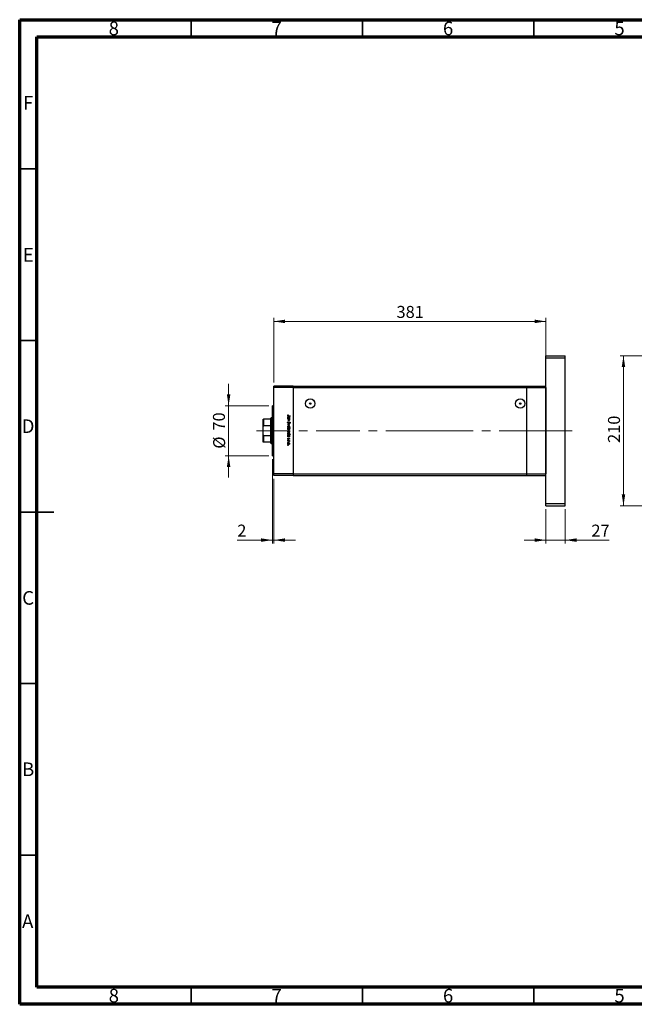
# Model space of a CAD drawing. Units: millimetres. Extents: x 15 to 432, y 5 to 292.
# Drawn here: x 15 to 194, y 5 to 292 of the extents above; entities that cross this region are included whole.
import ezdxf

# ---------------------------------------------------------------- set-up
doc = ezdxf.new("R2010")
doc.units = ezdxf.units.MM
doc.linetypes.add('CENTERX2', pattern=[20.32, 12.7, -2.54, 2.54, -2.54])
doc.styles.add('SLDTEXTSTYLE0', font='TXT', dxfattribs={"width": 0.75})
doc.dimstyles.new('SLDDIMSTYLE0', dxfattribs={"dimtxt": 3.5, "dimasz": 3.302, "dimexe": 0, "dimexo": 0.0625, "dimgap": 0.875, "dimtad": 1, "dimdec": 0, "dimlfac": 4.8, "dimrnd": 1e-09, "dimzin": 12, "dimdsep": 46, "dimtxsty": 'SLDTEXTSTYLE0', "dimsah": 1, "dimcen": 0.09, "dimadec": 0, "dimazin": 3, "dimtfac": 1, "dimtdec": 0, "dimtofl": 0, "dimtmove": 0, "dimatfit": 3, "dimfxl": 1, "dimfrac": 2, "dimtolj": 1, "dimtzin": 12, "dimarcsym": 0})
doc.dimstyles.new('SLDDIMSTYLE1', dxfattribs={"dimtxt": 3.5, "dimasz": 3.302, "dimexe": 0, "dimexo": 0.0625, "dimgap": 0.875, "dimtad": 1, "dimdec": 0, "dimlfac": 4.8, "dimrnd": 1e-09, "dimzin": 12, "dimdsep": 46, "dimtxsty": 'SLDTEXTSTYLE0', "dimsah": 1, "dimcen": 0.09, "dimadec": 0, "dimazin": 3, "dimtfac": 1, "dimtdec": 0, "dimtmove": 0, "dimatfit": 0, "dimfxl": 1, "dimfrac": 2, "dimtolj": 1, "dimtzin": 12, "dimarcsym": 0})

# ---------------------------------------------------------------- blocks, each defined once
blk = doc.blocks.new('_D')
at = {"color": 7, "linetype": 'Continuous', "lineweight": 0}
for p, q in [((89.11, 186.21), (89.11, 205.06)), ((89.11, 204.06), (168.49, 204.06)), ((168.49, 186.21), (168.49, 205.06))]:
    blk.add_line(p, q, dxfattribs=at)
at = {"color": 7, "linetype": 'Continuous', "lineweight": 18}
for points in [[(89.11, 204.06), (92.42, 203.55), (92.42, 204.57)], [(168.49, 204.06), (165.19, 204.57), (165.19, 203.55)]]:
    blk.add_solid(points, dxfattribs=at)
at = {"color": 7, "linetype": 'Continuous', "lineweight": 18, "insert": (124.92, 208.57), "char_height": 3.5, "attachment_point": 1, "style": 'SLDTEXTSTYLE0'}
blk.add_mtext('381', dxfattribs=at)
blk = doc.blocks.new('_D_1')
at = {"color": 7, "linetype": 'Continuous', "lineweight": 0}
for p, q in [((168.49, 149.31), (168.49, 139.31)), ((174.11, 149.31), (174.11, 139.31)), ((168.49, 140.31), (162.14, 140.31)), ((168.49, 140.31), (174.11, 140.31)), ((174.11, 140.31), (186.93, 140.31))]:
    blk.add_line(p, q, dxfattribs=at)
at = {"color": 7, "linetype": 'Continuous', "lineweight": 18}
for points in [[(168.49, 140.31), (165.19, 140.82), (165.19, 139.8)], [(174.11, 140.31), (177.42, 139.8), (177.42, 140.82)]]:
    blk.add_solid(points, dxfattribs=at)
at = {"color": 7, "linetype": 'Continuous', "lineweight": 18, "insert": (181.76, 144.82), "char_height": 3.5, "attachment_point": 1, "style": 'SLDTEXTSTYLE0'}
blk.add_mtext('27', dxfattribs=at)
blk = doc.blocks.new('_D_2')
at = {"color": 7, "linetype": 'Continuous', "lineweight": 0}
for p, q in [((75.94, 179.48), (75.94, 185.83)), ((87.7, 179.48), (74.94, 179.48)), ((75.94, 164.89), (75.94, 179.48)), ((87.7, 164.89), (74.94, 164.89)), ((75.94, 164.89), (75.94, 158.54))]:
    blk.add_line(p, q, dxfattribs=at)
at = {"color": 7, "linetype": 'Continuous', "lineweight": 18}
for points in [[(75.94, 179.48), (76.45, 182.78), (75.43, 182.78)], [(75.94, 164.89), (75.43, 161.59), (76.45, 161.59)]]:
    blk.add_solid(points, dxfattribs=at)
at = {"color": 7, "linetype": 'Continuous', "lineweight": 18, "char_height": 3.5, "attachment_point": 1, "rotation": 90, "style": 'SLDTEXTSTYLE0'}
for s, insert in [('70', (71.37, 172.24)), ('%%c', (71.43, 166.96))]:
    blk.add_mtext(s, dxfattribs=dict(at, insert=insert))
blk = doc.blocks.new('_D_3')
at = {"color": 7, "linetype": 'Continuous', "lineweight": 0}
for p, q in [((88.7, 163.89), (88.7, 139.31)), ((89.11, 158.16), (89.11, 139.31)), ((88.7, 140.31), (78.47, 140.31)), ((88.7, 140.31), (89.11, 140.31)), ((89.11, 140.31), (95.46, 140.31))]:
    blk.add_line(p, q, dxfattribs=at)
at = {"color": 7, "linetype": 'Continuous', "lineweight": 18}
for points in [[(88.7, 140.31), (85.4, 140.82), (85.4, 139.8)], [(89.11, 140.31), (92.42, 139.8), (92.42, 140.82)]]:
    blk.add_solid(points, dxfattribs=at)
at = {"color": 7, "linetype": 'Continuous', "lineweight": 18, "insert": (78.47, 144.82), "char_height": 3.5, "attachment_point": 1, "style": 'SLDTEXTSTYLE0'}
blk.add_mtext('2', dxfattribs=at)
blk = doc.blocks.new('_D_4')
at = {"color": 7, "linetype": 'Continuous', "lineweight": 0}
for p, q in [((205.56, 194.06), (190.11, 194.06)), ((191.11, 150.31), (191.11, 194.06)), ((205.56, 150.31), (190.11, 150.31))]:
    blk.add_line(p, q, dxfattribs=at)
at = {"color": 7, "linetype": 'Continuous', "lineweight": 18}
for points in [[(191.11, 194.06), (190.6, 190.76), (191.61, 190.76)], [(191.11, 150.31), (191.61, 153.61), (190.6, 153.61)]]:
    blk.add_solid(points, dxfattribs=at)
at = {"color": 7, "linetype": 'Continuous', "lineweight": 18, "insert": (186.59, 168.64), "char_height": 3.5, "attachment_point": 1, "rotation": 90, "style": 'SLDTEXTSTYLE0'}
blk.add_mtext('210', dxfattribs=at)

msp = doc.modelspace()

# ---------------------------------------------------------------- linework, layer by layer
at = {"color": 7, "linetype": 'Continuous', "lineweight": 70}
for p, q in [((15, 5), (15, 292)), ((15, 292), (415, 292)), ((20, 10), (20, 287)), ((20, 287), (410, 287)), ((410, 10), (20, 10)), ((415, 5), (15, 5))]:
    msp.add_line(p, q, dxfattribs=at)
at = {"color": 7, "linetype": 'Continuous', "lineweight": 35}
for p, q in [((65, 287), (65, 292)), ((115, 287), (115, 292)), ((165, 287), (165, 292)), ((20, 248.5), (15, 248.5)), ((20, 198.5), (15, 198.5)), ((15, 148.5), (25, 148.5)), ((20, 148.5), (15, 148.5)), ((20, 98.5), (15, 98.5)), ((20, 48.5), (15, 48.5)), ((65, 10), (65, 5)), ((115, 10), (115, 5)), ((165, 10), (165, 5))]:
    msp.add_line(p, q, dxfattribs=at)
at = {"color": 7, "linetype": 'Continuous', "lineweight": 25}
for p, q in [((168.489, 194.06), (174.114, 194.06)), ((168.489, 193.435), (168.489, 194.06)), ((168.489, 193.435), (174.114, 193.435)), ((168.489, 150.935), (168.489, 193.435)), ((174.114, 193.435), (174.114, 194.06)), ((174.114, 150.935), (174.114, 193.435)), ((94.739, 185.2058), (89.114, 185.2058)), ((89.114, 184.7892), (89.114, 185.2058)), ((94.739, 184.7892), (89.114, 184.7892)), ((89.114, 159.5808), (89.114, 184.7892)), ((94.739, 185.2058), (162.864, 185.2058)), ((94.739, 185.2058), (94.739, 184.7892)), ((94.739, 184.7892), (162.864, 184.7892)), ((94.739, 184.7892), (94.739, 159.5808)), ((162.864, 185.2058), (162.864, 184.7892)), ((162.864, 185.2058), (168.489, 185.2058)), ((162.864, 184.7892), (162.864, 159.5808)), ((162.864, 184.7892), (168.489, 184.7892)), ((168.489, 184.7892), (168.489, 159.5808)), ((89.114, 179.4767), (88.6974, 179.4767)), ((88.6974, 172.185), (88.6974, 179.4767)), ((160.7817, 180.1218), (161.1964, 180.1218)), ((85.989, 173.3818), (85.989, 175.5183)), ((86.0932, 175.5183), (86.0932, 173.6618)), ((88.2807, 175.5183), (86.0932, 175.5183)), ((88.3849, 175.935), (88.2807, 175.8308)), ((88.2807, 175.5183), (88.2807, 175.8308)), ((88.2807, 173.6618), (88.2807, 175.5183)), ((88.6974, 175.935), (88.3849, 175.935)), ((88.3849, 175.935), (88.3849, 172.185)), ((93.1765, 175.8348), (93.2687, 175.8348)), ((93.1765, 175.7694), (93.1765, 175.8348)), ((93.7094, 175.7694), (93.1765, 175.7694)), ((93.1765, 175.6198), (93.7094, 175.6198)), ((93.1765, 175.5544), (93.1765, 175.6198)), ((93.3692, 175.5544), (93.1765, 175.5544)), ((93.1765, 175.2179), (93.4272, 175.2179)), ((93.1765, 175.1524), (93.1765, 175.2179)), ((93.4487, 175.1524), (93.1765, 175.1524)), ((93.242, 176.8258), (93.2981, 176.7872)), ((93.9057, 176.4799), (93.4133, 176.4799)), ((93.4206, 176.5453), (93.9057, 176.5453)), ((93.6108, 175.8348), (93.7094, 175.8348)), ((93.7094, 175.5544), (93.6133, 175.5544)), ((93.7094, 175.8348), (93.7094, 175.7694)), ((93.7094, 175.6198), (93.7094, 175.5544)), ((93.9057, 176.5453), (93.9057, 176.4799)), ((85.989, 170.9882), (85.989, 173.3818)), ((88.2807, 173.6618), (86.0932, 173.6618)), ((88.2807, 170.7082), (88.2807, 173.6618)), ((93.1765, 174.0306), (93.7094, 174.2737)), ((93.1765, 174.0213), (93.1765, 174.0306)), ((93.7094, 173.7782), (93.1765, 174.0213)), ((93.1765, 172.993), (93.9244, 172.993)), ((93.1765, 172.9275), (93.1765, 172.993)), ((93.2751, 172.9275), (93.1765, 172.9275)), ((93.3172, 174.7785), (93.3542, 174.7168)), ((93.7094, 174.2028), (93.3214, 174.0259)), ((93.3214, 174.0259), (93.7094, 173.8491)), ((93.9244, 172.9275), (93.6127, 172.9275)), ((93.7094, 174.2737), (93.7094, 174.2028)), ((93.7094, 173.8491), (93.7094, 173.7782)), ((93.801, 174.3578), (93.7561, 174.417)), ((93.9244, 172.993), (93.9244, 172.9275)), ((85.989, 168.8517), (85.989, 170.9882)), ((88.2807, 170.7082), (86.0932, 170.7082)), ((86.0932, 170.7082), (86.0932, 168.8517)), ((88.2807, 168.8517), (88.2807, 170.7082)), ((88.3849, 172.185), (88.3849, 168.435)), ((88.6974, 164.8933), (88.6974, 172.185)), ((93.1765, 171.1607), (93.2687, 171.1607)), ((93.1765, 171.0953), (93.1765, 171.1607)), ((93.9244, 171.0953), (93.1765, 171.0953)), ((93.1765, 170.4689), (93.2687, 170.4689)), ((93.1765, 170.4035), (93.1765, 170.4689)), ((93.7094, 170.4035), (93.1765, 170.4035)), ((93.2393, 170.0202), (93.2887, 169.9768)), ((93.6429, 169.7211), (93.5972, 169.7655)), ((93.6063, 171.1607), (93.9244, 171.1607)), ((93.6108, 170.4689), (93.7094, 170.4689)), ((93.7094, 170.4689), (93.7094, 170.4035)), ((93.9244, 171.1607), (93.9244, 171.0953)), ((88.2807, 168.8517), (86.0932, 168.8517)), ((88.2807, 168.5392), (88.2807, 168.8517)), ((88.2807, 168.5392), (88.3849, 168.435)), ((88.3849, 168.435), (88.6974, 168.435)), ((93.1765, 169.3191), (93.7094, 169.3191)), ((93.1765, 169.2536), (93.1765, 169.3191)), ((93.3556, 169.2536), (93.1765, 169.2536)), ((93.7094, 169.2536), (93.631, 169.2536)), ((93.7005, 169.0667), (93.6438, 169.1026)), ((93.7094, 169.3191), (93.7094, 169.2536)), ((88.6974, 164.8933), (89.114, 164.8933)), ((94.739, 159.5808), (89.114, 159.5808)), ((89.114, 159.1642), (89.114, 159.5808)), ((94.739, 159.1642), (89.114, 159.1642)), ((94.739, 159.5808), (162.864, 159.5808)), ((94.739, 159.5808), (94.739, 159.1642)), ((94.739, 159.1642), (162.864, 159.1642)), ((162.864, 159.5808), (162.864, 159.1642)), ((162.864, 159.5808), (168.489, 159.5808)), ((162.864, 159.1642), (168.489, 159.1642)), ((168.489, 150.935), (174.114, 150.935)), ((168.489, 150.31), (168.489, 150.935)), ((168.489, 150.31), (174.114, 150.31)), ((174.114, 150.31), (174.114, 150.935))]:
    msp.add_line(p, q, dxfattribs=at)
at = {"color": 7, "linetype": 'CENTERX2', "lineweight": 18}
for p, q in [((90.2807, 172.185), (84.0932, 172.185)), ((134.5307, 172.185), (87.114, 172.185)), ((134.5307, 172.185), (162.864, 172.185)), ((162.864, 172.185), (165.989, 172.185)), ((165.989, 172.185), (176.114, 172.185))]:
    msp.add_line(p, q, dxfattribs=at)
at = {"color": 7, "linetype": 'Continuous', "lineweight": 25}
for centre, radius in [((99.739, 180.1017), 1.3708), ((160.989, 180.1017), 1.3708), ((99.739, 180.1017), 0.2083), ((160.989, 180.1017), 0.2083)]:
    msp.add_circle(centre, radius, dxfattribs=at)
for points, knots in [([(85.989, 175.5183), (85.9919, 175.5183), (85.9953, 175.5183), (86.0357, 175.5183), (86.0531, 175.5183), (86.0723, 175.5183), (86.0853, 175.5183), (86.0923, 175.5183), (86.0932, 175.5183)], [0, 0, 0, 0, 0.66418612, 0.76988389, 0.8761678, 0.93367452, 0.99176115, 1, 1, 1, 1]), ([(93.1578, 176.6499), (93.1644, 176.6872), (93.1762, 176.754), (93.2218, 176.8037), (93.242, 176.8258)], [0, 0, 0, 0, 0.5575179, 1, 1, 1, 1]), ([(93.4133, 176.4799), (93.352, 176.4781), (93.2753, 176.4759), (93.2027, 176.528), (93.166, 176.5754), (93.1611, 176.6201), (93.1578, 176.6499)], [0, 0, 0, 0, 0.499543078, 0.625091151, 0.750658967, 1, 1, 1, 1]), ([(93.1672, 176.0525), (93.172, 176.0934), (93.1815, 176.1754), (93.2571, 176.2659), (93.3478, 176.322), (93.4122, 176.3275), (93.4444, 176.3303)], [0, 0, 0, 0, 0.27957381, 0.55934792, 0.77959638, 1, 1, 1, 1]), ([(93.2687, 175.8348), (93.2359, 175.8694), (93.1772, 175.9311), (93.1702, 176.0153), (93.1672, 176.0525)], [0, 0, 0, 0, 0.55875301, 1, 1, 1, 1]), ([(93.2431, 176.694), (93.2399, 176.6854), (93.234, 176.6699), (93.233, 176.6535), (93.2326, 176.6462)], [0, 0, 0, 0, 0.55990011, 1, 1, 1, 1]), ([(93.2326, 176.6462), (93.2336, 176.6361), (93.2354, 176.6159), (93.2505, 176.5889), (93.2723, 176.5674), (93.3279, 176.5415), (93.3794, 176.5436), (93.4206, 176.5453)], [0, 0, 0, 0, 0.12495265, 0.24987288, 0.37482405, 0.49987445, 1, 1, 1, 1]), ([(93.4437, 176.2649), (93.4126, 176.2604), (93.3504, 176.2514), (93.2808, 176.1942), (93.2398, 176.1237), (93.235, 176.0747), (93.2326, 176.0501)], [0, 0, 0, 0, 0.27940025, 0.559099505, 0.77955422, 1, 1, 1, 1]), ([(93.2326, 176.0501), (93.2364, 176.0189), (93.2439, 175.9564), (93.2973, 175.8836), (93.3679, 175.8412), (93.4171, 175.8369), (93.4418, 175.8348)], [0, 0, 0, 0, 0.27981841, 0.55942188, 0.77957304, 1, 1, 1, 1]), ([(93.2981, 176.7872), (93.2866, 176.7705), (93.2662, 176.7407), (93.2502, 176.7083), (93.2431, 176.694)], [0, 0, 0, 0, 0.56008955, 1, 1, 1, 1]), ([(93.5122, 175.5443), (93.4856, 175.548), (93.4382, 175.5545), (93.3903, 175.5544), (93.3692, 175.5544)], [0, 0, 0, 0, 0.55965757, 1, 1, 1, 1]), ([(93.4272, 175.2179), (93.4499, 175.2177), (93.4906, 175.2175), (93.5307, 175.2231), (93.5484, 175.2256)], [0, 0, 0, 0, 0.56025455, 1, 1, 1, 1]), ([(93.4418, 175.8348), (93.4734, 175.8383), (93.5366, 175.8454), (93.6062, 175.9041), (93.6474, 175.9752), (93.6513, 176.0248), (93.6533, 176.0496)], [0, 0, 0, 0, 0.27965122, 0.55921457, 0.77950121, 1, 1, 1, 1]), ([(93.6533, 176.0496), (93.6497, 176.0808), (93.6424, 176.1433), (93.5869, 176.2143), (93.5172, 176.2569), (93.4682, 176.2622), (93.4437, 176.2649)], [0, 0, 0, 0, 0.27974411, 0.55926208, 0.77972178, 1, 1, 1, 1]), ([(93.4444, 176.3303), (93.4853, 176.3253), (93.567, 176.3152), (93.6557, 176.2378), (93.7106, 176.1467), (93.716, 176.0825), (93.7187, 176.0504)], [0, 0, 0, 0, 0.27940939, 0.55921498, 0.77955202, 1, 1, 1, 1]), ([(93.7187, 175.3516), (93.7166, 175.3278), (93.7124, 175.28), (93.6742, 175.2172), (93.5889, 175.1537), (93.5065, 175.153), (93.4487, 175.1524)], [0, 0, 0, 0, 0.18701205, 0.37386999, 0.56061725, 1, 1, 1, 1]), ([(93.6533, 175.363), (93.6509, 175.3862), (93.6461, 175.4324), (93.6085, 175.4864), (93.5637, 175.526), (93.5294, 175.5382), (93.5122, 175.5443)], [0, 0, 0, 0, 0.27956321, 0.55940733, 0.77969902, 1, 1, 1, 1]), ([(93.5484, 175.2256), (93.5654, 175.2308), (93.5992, 175.2413), (93.6459, 175.2886), (93.6505, 175.3348), (93.6533, 175.363)], [0, 0, 0, 0, 0.28119226, 0.56133067, 1, 1, 1, 1]), ([(93.7187, 176.0504), (93.7133, 176.0023), (93.7037, 175.9163), (93.6392, 175.8598), (93.6108, 175.8348)], [0, 0, 0, 0, 0.55906438, 1, 1, 1, 1]), ([(93.6133, 175.5544), (93.6468, 175.5233), (93.7067, 175.4677), (93.7151, 175.3872), (93.7187, 175.3516)], [0, 0, 0, 0, 0.5591406, 1, 1, 1, 1]), ([(86.0932, 173.6618), (86.088, 173.6612), (86.0764, 173.6599), (86.0572, 173.6477), (86.0324, 173.6181), (85.9955, 173.5295), (85.9918, 173.4448), (85.989, 173.3818)], [0, 0, 0, 0, 0.048927487, 0.109512342, 0.208017196, 0.409953296, 1, 1, 1, 1]), ([(93.1578, 174.5568), (93.1605, 174.5837), (93.1659, 174.6377), (93.2209, 174.7208), (93.2807, 174.7566), (93.3172, 174.7785)], [0, 0, 0, 0, 0.27987469, 0.55969122, 1, 1, 1, 1]), ([(93.3552, 174.3485), (93.3254, 174.3526), (93.2657, 174.3608), (93.202, 174.4189), (93.1636, 174.4863), (93.1598, 174.5333), (93.1578, 174.5568)], [0, 0, 0, 0, 0.279182453, 0.559072671, 0.779436416, 1, 1, 1, 1]), ([(93.1672, 173.3993), (93.1713, 173.4402), (93.1795, 173.5218), (93.2552, 173.6116), (93.3457, 173.6666), (93.4096, 173.6725), (93.4415, 173.6754)], [0, 0, 0, 0, 0.27977703, 0.55919441, 0.77959953, 1, 1, 1, 1]), ([(93.4415, 173.1238), (93.401, 173.1288), (93.3199, 173.1389), (93.2289, 173.2123), (93.1745, 173.3035), (93.1696, 173.3674), (93.1672, 173.3993)], [0, 0, 0, 0, 0.27952299, 0.55938435, 0.77951656, 1, 1, 1, 1]), ([(93.1672, 172.7122), (93.1728, 172.7602), (93.1828, 172.846), (93.2469, 172.9026), (93.2751, 172.9275)], [0, 0, 0, 0, 0.55891448, 1, 1, 1, 1]), ([(93.4419, 172.4321), (93.401, 172.4371), (93.3192, 172.4471), (93.2302, 172.5245), (93.1754, 172.6158), (93.1699, 172.6801), (93.1672, 172.7122)], [0, 0, 0, 0, 0.27943258, 0.55921593, 0.77955868, 1, 1, 1, 1]), ([(93.1672, 172.0438), (93.1713, 172.0847), (93.1795, 172.1663), (93.2552, 172.2561), (93.3457, 172.3111), (93.4096, 172.3169), (93.4415, 172.3199)], [0, 0, 0, 0, 0.27977703, 0.55919441, 0.77959953, 1, 1, 1, 1]), ([(93.3542, 174.7168), (93.3209, 174.6952), (93.2744, 174.665), (93.2375, 174.6032), (93.2342, 174.5722), (93.2326, 174.5568)], [0, 0, 0, 0, 0.55932064, 0.77978172, 1, 1, 1, 1]), ([(93.2326, 174.5568), (93.2346, 174.5372), (93.2385, 174.498), (93.268, 174.4501), (93.31, 174.4197), (93.3408, 174.4158), (93.3562, 174.4139)], [0, 0, 0, 0, 0.28025531, 0.56010905, 0.78008021, 1, 1, 1, 1]), ([(93.4411, 173.6099), (93.4103, 173.606), (93.3487, 173.5982), (93.2789, 173.5426), (93.2392, 173.4723), (93.2348, 173.4238), (93.2326, 173.3996)], [0, 0, 0, 0, 0.27958771, 0.55916118, 0.77953368, 1, 1, 1, 1]), ([(93.2326, 173.3996), (93.2361, 173.3687), (93.2431, 173.3069), (93.2987, 173.237), (93.3684, 173.1964), (93.4168, 173.1917), (93.4411, 173.1893)], [0, 0, 0, 0, 0.27976627, 0.55916531, 0.7796144, 1, 1, 1, 1]), ([(93.444, 172.9275), (93.4124, 172.924), (93.3492, 172.917), (93.2797, 172.8582), (93.2385, 172.7871), (93.2346, 172.7376), (93.2326, 172.7128)], [0, 0, 0, 0, 0.27964796, 0.5591871, 0.7794985, 1, 1, 1, 1]), ([(93.2326, 172.7128), (93.2363, 172.6816), (93.2435, 172.6192), (93.299, 172.5483), (93.3685, 172.5055), (93.4175, 172.5002), (93.4419, 172.4975)], [0, 0, 0, 0, 0.27977955, 0.55930777, 0.7797219, 1, 1, 1, 1]), ([(93.4411, 172.2544), (93.4103, 172.2505), (93.3487, 172.2427), (93.2789, 172.1871), (93.2392, 172.1168), (93.2348, 172.0683), (93.2326, 172.0441)], [0, 0, 0, 0, 0.27958771, 0.55916118, 0.77953368, 1, 1, 1, 1]), ([(93.5905, 174.5202), (93.5566, 174.4745), (93.5095, 174.4109), (93.4217, 174.3567), (93.3773, 174.3512), (93.3552, 174.3485)], [0, 0, 0, 0, 0.5601154, 0.78028375, 1, 1, 1, 1]), ([(93.3562, 174.4139), (93.3707, 174.4157), (93.3967, 174.4189), (93.4183, 174.4336), (93.4278, 174.44)], [0, 0, 0, 0, 0.55899022, 1, 1, 1, 1]), ([(93.4278, 174.44), (93.4518, 174.4625), (93.4948, 174.5027), (93.529, 174.5505), (93.544, 174.5715)], [0, 0, 0, 0, 0.55950017, 1, 1, 1, 1]), ([(93.6533, 173.3996), (93.6495, 173.4307), (93.6419, 173.493), (93.5837, 173.5613), (93.5145, 173.6036), (93.4656, 173.6078), (93.4411, 173.6099)], [0, 0, 0, 0, 0.27946831, 0.55927872, 0.77955798, 1, 1, 1, 1]), ([(93.4411, 173.1893), (93.4722, 173.1929), (93.5345, 173.2002), (93.6032, 173.2576), (93.6465, 173.3262), (93.651, 173.3751), (93.6533, 173.3996)], [0, 0, 0, 0, 0.27959924, 0.55937795, 0.77965241, 1, 1, 1, 1]), ([(93.6533, 172.0441), (93.6495, 172.0752), (93.6419, 172.1375), (93.5837, 172.2058), (93.5145, 172.2481), (93.4656, 172.2523), (93.4411, 172.2544)], [0, 0, 0, 0, 0.27946831, 0.55927872, 0.77955798, 1, 1, 1, 1]), ([(93.4415, 173.6754), (93.4808, 173.6715), (93.551, 173.6646), (93.6062, 173.6214), (93.6305, 173.6024)], [0, 0, 0, 0, 0.55928508, 1, 1, 1, 1]), ([(93.631, 173.1969), (93.5992, 173.1733), (93.5424, 173.1312), (93.4724, 173.1261), (93.4415, 173.1238)], [0, 0, 0, 0, 0.5592165, 1, 1, 1, 1]), ([(93.4415, 172.3199), (93.4808, 172.316), (93.551, 172.3091), (93.6062, 172.2659), (93.6305, 172.2468)], [0, 0, 0, 0, 0.55928508, 1, 1, 1, 1]), ([(93.4419, 172.4975), (93.4731, 172.5019), (93.5353, 172.5106), (93.6048, 172.5679), (93.6461, 172.6382), (93.6509, 172.6873), (93.6533, 172.7118)], [0, 0, 0, 0, 0.27943214, 0.55914938, 0.77957643, 1, 1, 1, 1]), ([(93.7187, 172.7102), (93.714, 172.6692), (93.7044, 172.5873), (93.6292, 172.4967), (93.5385, 172.4405), (93.4741, 172.4349), (93.4419, 172.4321)], [0, 0, 0, 0, 0.27958922, 0.5593453, 0.77962849, 1, 1, 1, 1]), ([(93.6533, 172.7118), (93.6495, 172.743), (93.6418, 172.8055), (93.5884, 172.8784), (93.5179, 172.921), (93.4686, 172.9253), (93.444, 172.9275)], [0, 0, 0, 0, 0.27979934, 0.55945196, 0.7796621, 1, 1, 1, 1]), ([(93.544, 174.5715), (93.5608, 174.5953), (93.5908, 174.6378), (93.6272, 174.6747), (93.6432, 174.691)], [0, 0, 0, 0, 0.56041496, 1, 1, 1, 1]), ([(93.6631, 174.6182), (93.6491, 174.6003), (93.6242, 174.5681), (93.6008, 174.5349), (93.5905, 174.5202)], [0, 0, 0, 0, 0.55990578, 1, 1, 1, 1]), ([(93.6127, 172.9275), (93.6464, 172.8933), (93.7068, 172.8322), (93.7151, 172.7475), (93.7187, 172.7102)], [0, 0, 0, 0, 0.55928495, 1, 1, 1, 1]), ([(93.6305, 173.6024), (93.6591, 173.5694), (93.7102, 173.5105), (93.7161, 173.4334), (93.7187, 173.3993)], [0, 0, 0, 0, 0.55886562, 1, 1, 1, 1]), ([(93.6305, 172.2468), (93.6591, 172.2139), (93.7102, 172.155), (93.7161, 172.0779), (93.7187, 172.0438)], [0, 0, 0, 0, 0.55886562, 1, 1, 1, 1]), ([(93.7187, 173.3993), (93.7142, 173.3561), (93.7061, 173.2788), (93.6539, 173.2219), (93.631, 173.1969)], [0, 0, 0, 0, 0.55919598, 1, 1, 1, 1]), ([(93.6432, 174.691), (93.6621, 174.7038), (93.6959, 174.7268), (93.7364, 174.7302), (93.7542, 174.7317)], [0, 0, 0, 0, 0.55984046, 1, 1, 1, 1]), ([(93.7573, 174.6663), (93.7471, 174.6654), (93.7268, 174.6636), (93.6932, 174.648), (93.6745, 174.6295), (93.6631, 174.6182)], [0, 0, 0, 0, 0.27983529, 0.55980262, 1, 1, 1, 1]), ([(93.7542, 174.7317), (93.7801, 174.7286), (93.8318, 174.7222), (93.8881, 174.6725), (93.9192, 174.6129), (93.9227, 174.5724), (93.9244, 174.5521)], [0, 0, 0, 0, 0.27949688, 0.55876897, 0.77938702, 1, 1, 1, 1]), ([(93.7561, 174.417), (93.7826, 174.4376), (93.8194, 174.4663), (93.8466, 174.5203), (93.8486, 174.5463), (93.8496, 174.5594)], [0, 0, 0, 0, 0.55983499, 0.77984754, 1, 1, 1, 1]), ([(93.8496, 174.5594), (93.8485, 174.5742), (93.8462, 174.6038), (93.8235, 174.6394), (93.7922, 174.6627), (93.7689, 174.6651), (93.7573, 174.6663)], [0, 0, 0, 0, 0.28027427, 0.55993139, 0.77992008, 1, 1, 1, 1]), ([(93.9244, 174.5521), (93.9222, 174.5296), (93.9178, 174.4847), (93.8749, 174.4144), (93.829, 174.3793), (93.801, 174.3578)], [0, 0, 0, 0, 0.27976241, 0.55950038, 1, 1, 1, 1]), ([(85.989, 170.9882), (85.9919, 170.9164), (85.9953, 170.8332), (86.0357, 170.7493), (86.0531, 170.7262), (86.0723, 170.7122), (86.0853, 170.7083), (86.0923, 170.7082), (86.0932, 170.7082)], [0, 0, 0, 0, 0.664186116, 0.769883889, 0.876167803, 0.933674515, 0.991761151, 1, 1, 1, 1]), ([(93.4415, 171.7683), (93.401, 171.7733), (93.3199, 171.7834), (93.2289, 171.8568), (93.1745, 171.948), (93.1696, 172.0119), (93.1672, 172.0438)], [0, 0, 0, 0, 0.27952299, 0.55938435, 0.77951656, 1, 1, 1, 1]), ([(93.1672, 171.3783), (93.172, 171.4193), (93.1815, 171.5012), (93.2571, 171.5917), (93.3478, 171.6479), (93.4122, 171.6534), (93.4444, 171.6562)], [0, 0, 0, 0, 0.27957381, 0.55934792, 0.77959638, 1, 1, 1, 1]), ([(93.2687, 171.1607), (93.2359, 171.1952), (93.1772, 171.257), (93.1702, 171.3412), (93.1672, 171.3783)], [0, 0, 0, 0, 0.55875301, 1, 1, 1, 1]), ([(93.1672, 170.6866), (93.172, 170.7275), (93.1815, 170.8095), (93.2571, 170.8999), (93.3478, 170.9561), (93.4122, 170.9616), (93.4444, 170.9644)], [0, 0, 0, 0, 0.27957381, 0.55934792, 0.77959638, 1, 1, 1, 1]), ([(93.2687, 170.4689), (93.2359, 170.5034), (93.1772, 170.5652), (93.1702, 170.6494), (93.1672, 170.6866)], [0, 0, 0, 0, 0.55875301, 1, 1, 1, 1]), ([(93.1672, 169.8679), (93.1714, 169.9009), (93.179, 169.9601), (93.2209, 170.0018), (93.2393, 170.0202)], [0, 0, 0, 0, 0.55928906, 1, 1, 1, 1]), ([(93.3211, 169.7117), (93.2982, 169.7143), (93.2523, 169.7196), (93.2014, 169.762), (93.1715, 169.8138), (93.1686, 169.8498), (93.1672, 169.8679)], [0, 0, 0, 0, 0.27958055, 0.55924882, 0.77951291, 1, 1, 1, 1]), ([(93.1672, 169.5107), (93.1683, 169.5197), (93.1704, 169.5376), (93.1871, 169.5572), (93.2068, 169.5697), (93.2209, 169.5709), (93.228, 169.5715)], [0, 0, 0, 0, 0.27953728, 0.55905596, 0.77944245, 1, 1, 1, 1]), ([(93.228, 169.45), (93.219, 169.4511), (93.2012, 169.4533), (93.1813, 169.4697), (93.1692, 169.4897), (93.1679, 169.5037), (93.1672, 169.5107)], [0, 0, 0, 0, 0.279538974, 0.559326778, 0.779688512, 1, 1, 1, 1]), ([(93.228, 169.5715), (93.2369, 169.5705), (93.2549, 169.5685), (93.2746, 169.5518), (93.2869, 169.5319), (93.2881, 169.5178), (93.2887, 169.5107)], [0, 0, 0, 0, 0.27951748, 0.55932643, 0.77954412, 1, 1, 1, 1]), ([(93.2887, 169.5107), (93.2877, 169.5018), (93.2856, 169.4838), (93.269, 169.464), (93.2491, 169.4518), (93.235, 169.4506), (93.228, 169.45)], [0, 0, 0, 0, 0.2796468, 0.5592988, 0.77961483, 1, 1, 1, 1]), ([(93.2326, 172.0441), (93.2361, 172.0132), (93.2431, 171.9514), (93.2987, 171.8815), (93.3684, 171.8409), (93.4168, 171.8362), (93.4411, 171.8338)], [0, 0, 0, 0, 0.279766267, 0.559165313, 0.779614398, 1, 1, 1, 1]), ([(93.4437, 171.5907), (93.4126, 171.5862), (93.3504, 171.5772), (93.2808, 171.5201), (93.2398, 171.4496), (93.235, 171.4005), (93.2326, 171.376)], [0, 0, 0, 0, 0.27940025, 0.5590995, 0.77955422, 1, 1, 1, 1]), ([(93.2326, 171.376), (93.2364, 171.3448), (93.2439, 171.2823), (93.2973, 171.2094), (93.3679, 171.167), (93.4171, 171.1628), (93.4418, 171.1607)], [0, 0, 0, 0, 0.279818409, 0.55942188, 0.779573038, 1, 1, 1, 1]), ([(93.4437, 170.8989), (93.4126, 170.8945), (93.3504, 170.8855), (93.2808, 170.8283), (93.2398, 170.7578), (93.235, 170.7087), (93.2326, 170.6842)], [0, 0, 0, 0, 0.27940025, 0.5590995, 0.77955422, 1, 1, 1, 1]), ([(93.2326, 170.6842), (93.2364, 170.653), (93.2439, 170.5905), (93.2973, 170.5177), (93.3679, 170.4752), (93.4171, 170.471), (93.4418, 170.4689)], [0, 0, 0, 0, 0.279818409, 0.55942188, 0.779573038, 1, 1, 1, 1]), ([(93.2887, 169.9768), (93.2718, 169.9603), (93.2417, 169.9307), (93.2354, 169.8894), (93.2326, 169.8712)], [0, 0, 0, 0, 0.56083312, 1, 1, 1, 1]), ([(93.2326, 169.8712), (93.234, 169.858), (93.2366, 169.8315), (93.2591, 169.801), (93.2872, 169.7806), (93.308, 169.7783), (93.3184, 169.7771)], [0, 0, 0, 0, 0.27998807, 0.55974522, 0.7799628, 1, 1, 1, 1]), ([(93.3184, 169.7771), (93.3288, 169.7781), (93.3473, 169.7798), (93.3625, 169.7904), (93.3692, 169.7951)], [0, 0, 0, 0, 0.55960297, 1, 1, 1, 1]), ([(93.4035, 169.7365), (93.3891, 169.7285), (93.3634, 169.7142), (93.3341, 169.7125), (93.3211, 169.7117)], [0, 0, 0, 0, 0.559542003, 1, 1, 1, 1]), ([(93.3692, 169.7951), (93.3811, 169.8091), (93.4023, 169.8341), (93.4174, 169.8631), (93.4241, 169.8759)], [0, 0, 0, 0, 0.559074407, 1, 1, 1, 1]), ([(93.4783, 169.8325), (93.4671, 169.8124), (93.4471, 169.7764), (93.4168, 169.7487), (93.4035, 169.7365)], [0, 0, 0, 0, 0.56064858, 1, 1, 1, 1]), ([(93.4241, 169.8759), (93.435, 169.8953), (93.4543, 169.9299), (93.4839, 169.9562), (93.4969, 169.9678)], [0, 0, 0, 0, 0.56065905, 1, 1, 1, 1]), ([(93.4411, 171.8338), (93.4722, 171.8374), (93.5345, 171.8447), (93.6032, 171.9021), (93.6465, 171.9707), (93.651, 172.0196), (93.6533, 172.0441)], [0, 0, 0, 0, 0.27959924, 0.55937795, 0.77965241, 1, 1, 1, 1]), ([(93.631, 171.8414), (93.5992, 171.8178), (93.5424, 171.7757), (93.4724, 171.7706), (93.4415, 171.7683)], [0, 0, 0, 0, 0.5592165, 1, 1, 1, 1]), ([(93.4418, 171.1607), (93.4734, 171.1642), (93.5366, 171.1712), (93.6062, 171.23), (93.6474, 171.3011), (93.6513, 171.3506), (93.6533, 171.3754)], [0, 0, 0, 0, 0.27965122, 0.55921457, 0.77950121, 1, 1, 1, 1]), ([(93.4418, 170.4689), (93.4734, 170.4724), (93.5366, 170.4794), (93.6062, 170.5382), (93.6474, 170.6093), (93.6513, 170.6589), (93.6533, 170.6836)], [0, 0, 0, 0, 0.27965122, 0.55921457, 0.77950121, 1, 1, 1, 1]), ([(93.6533, 171.3754), (93.6497, 171.4067), (93.6424, 171.4691), (93.5869, 171.5401), (93.5172, 171.5828), (93.4682, 171.5881), (93.4437, 171.5907)], [0, 0, 0, 0, 0.27974411, 0.55926208, 0.77972178, 1, 1, 1, 1]), ([(93.6533, 170.6836), (93.6497, 170.7149), (93.6424, 170.7773), (93.5869, 170.8483), (93.5172, 170.891), (93.4682, 170.8963), (93.4437, 170.8989)], [0, 0, 0, 0, 0.27974411, 0.55926208, 0.77972178, 1, 1, 1, 1]), ([(93.4444, 171.6562), (93.4853, 171.6511), (93.567, 171.641), (93.6557, 171.5637), (93.7106, 171.4726), (93.716, 171.4084), (93.7187, 171.3763)], [0, 0, 0, 0, 0.27940939, 0.55921498, 0.77955202, 1, 1, 1, 1]), ([(93.4444, 170.9644), (93.4853, 170.9593), (93.567, 170.9492), (93.6557, 170.8719), (93.7106, 170.7808), (93.716, 170.7166), (93.7187, 170.6845)], [0, 0, 0, 0, 0.27940939, 0.55921498, 0.77955202, 1, 1, 1, 1]), ([(93.5332, 169.9086), (93.5213, 169.8956), (93.5, 169.8724), (93.485, 169.8447), (93.4783, 169.8325)], [0, 0, 0, 0, 0.55901781, 1, 1, 1, 1]), ([(93.4969, 169.9678), (93.5112, 169.9757), (93.5369, 169.9899), (93.5661, 169.9915), (93.579, 169.9922)], [0, 0, 0, 0, 0.559586814, 1, 1, 1, 1]), ([(93.5816, 169.9267), (93.5717, 169.9255), (93.554, 169.9234), (93.5396, 169.9131), (93.5332, 169.9086)], [0, 0, 0, 0, 0.55905389, 1, 1, 1, 1]), ([(93.579, 169.9922), (93.5994, 169.9902), (93.6401, 169.9863), (93.6868, 169.9508), (93.7149, 169.9055), (93.7175, 169.8735), (93.7187, 169.8575)], [0, 0, 0, 0, 0.27991131, 0.55947884, 0.77962751, 1, 1, 1, 1]), ([(93.6533, 169.8575), (93.6519, 169.8678), (93.6492, 169.8886), (93.6289, 169.9104), (93.606, 169.9246), (93.5897, 169.926), (93.5816, 169.9267)], [0, 0, 0, 0, 0.27924042, 0.55901337, 0.77949802, 1, 1, 1, 1]), ([(93.5972, 169.7655), (93.6133, 169.7795), (93.6418, 169.8046), (93.6498, 169.8414), (93.6533, 169.8575)], [0, 0, 0, 0, 0.56207638, 1, 1, 1, 1]), ([(93.7187, 171.3763), (93.7122, 171.3281), (93.7005, 171.2418), (93.6351, 171.1855), (93.6063, 171.1607)], [0, 0, 0, 0, 0.5584288, 1, 1, 1, 1]), ([(93.7187, 170.6845), (93.7133, 170.6364), (93.7037, 170.5503), (93.6392, 170.4938), (93.6108, 170.4689)], [0, 0, 0, 0, 0.55906438, 1, 1, 1, 1]), ([(93.7187, 172.0438), (93.7142, 172.0006), (93.7061, 171.9233), (93.6539, 171.8664), (93.631, 171.8414)], [0, 0, 0, 0, 0.55919598, 1, 1, 1, 1]), ([(93.7187, 169.8575), (93.7171, 169.8425), (93.7137, 169.8125), (93.6868, 169.765), (93.6596, 169.7377), (93.6429, 169.7211)], [0, 0, 0, 0, 0.27955386, 0.55973297, 1, 1, 1, 1]), ([(86.0932, 168.8517), (86.088, 168.8517), (86.0764, 168.8517), (86.0572, 168.8517), (86.0324, 168.8517), (85.9955, 168.8517), (85.9918, 168.8517), (85.989, 168.8517)], [0, 0, 0, 0, 0.04892749, 0.10951234, 0.2080172, 0.4099533, 1, 1, 1, 1]), ([(93.1672, 168.9218), (93.1683, 168.9307), (93.1704, 168.9487), (93.1871, 168.9683), (93.2068, 168.9808), (93.2209, 168.982), (93.228, 168.9825)], [0, 0, 0, 0, 0.27953728, 0.55905596, 0.77944245, 1, 1, 1, 1]), ([(93.228, 168.861), (93.219, 168.8621), (93.2012, 168.8644), (93.1813, 168.8808), (93.1692, 168.9007), (93.1679, 168.9148), (93.1672, 168.9218)], [0, 0, 0, 0, 0.27953897, 0.55932678, 0.77968851, 1, 1, 1, 1]), ([(93.1672, 168.4541), (93.1713, 168.4949), (93.1795, 168.5766), (93.2552, 168.6663), (93.3457, 168.7213), (93.4096, 168.7272), (93.4415, 168.7301)], [0, 0, 0, 0, 0.27977703, 0.55919441, 0.77959953, 1, 1, 1, 1]), ([(93.4415, 168.1786), (93.401, 168.1836), (93.3199, 168.1936), (93.2289, 168.2671), (93.1745, 168.3583), (93.1696, 168.4221), (93.1672, 168.4541)], [0, 0, 0, 0, 0.27952299, 0.55938435, 0.77951656, 1, 1, 1, 1]), ([(93.1672, 167.9776), (93.1683, 167.9866), (93.1704, 168.0045), (93.1871, 168.0241), (93.2068, 168.0366), (93.2209, 168.0378), (93.228, 168.0384)], [0, 0, 0, 0, 0.27953728, 0.55905596, 0.77944245, 1, 1, 1, 1]), ([(93.228, 167.9168), (93.219, 167.918), (93.2012, 167.9202), (93.1813, 167.9366), (93.1692, 167.9565), (93.1679, 167.9706), (93.1672, 167.9776)], [0, 0, 0, 0, 0.27953897, 0.55932678, 0.77968851, 1, 1, 1, 1]), ([(93.228, 168.9825), (93.2369, 168.9815), (93.2549, 168.9795), (93.2746, 168.9628), (93.2869, 168.9429), (93.2881, 168.9288), (93.2887, 168.9218)], [0, 0, 0, 0, 0.279517482, 0.559326431, 0.779544125, 1, 1, 1, 1]), ([(93.2887, 168.9218), (93.2877, 168.9128), (93.2856, 168.8949), (93.269, 168.8751), (93.2491, 168.8629), (93.235, 168.8616), (93.228, 168.861)], [0, 0, 0, 0, 0.2796468, 0.5592988, 0.77961483, 1, 1, 1, 1]), ([(93.228, 168.0384), (93.2369, 168.0374), (93.2549, 168.0354), (93.2746, 168.0186), (93.2869, 167.9988), (93.2881, 167.9847), (93.2887, 167.9776)], [0, 0, 0, 0, 0.279517482, 0.559326431, 0.779544125, 1, 1, 1, 1]), ([(93.2887, 167.9776), (93.2877, 167.9686), (93.2856, 167.9507), (93.269, 167.9309), (93.2491, 167.9187), (93.235, 167.9175), (93.228, 167.9168)], [0, 0, 0, 0, 0.2796468, 0.5592988, 0.77961483, 1, 1, 1, 1]), ([(93.4411, 168.6647), (93.4103, 168.6608), (93.3487, 168.653), (93.2789, 168.5973), (93.2392, 168.5271), (93.2348, 168.4786), (93.2326, 168.4544)], [0, 0, 0, 0, 0.27958771, 0.55916118, 0.77953368, 1, 1, 1, 1]), ([(93.2326, 168.4544), (93.2361, 168.4235), (93.2431, 168.3617), (93.2987, 168.2918), (93.3684, 168.2512), (93.4168, 168.2464), (93.4411, 168.244)], [0, 0, 0, 0, 0.279766267, 0.559165313, 0.779614398, 1, 1, 1, 1]), ([(93.5385, 169.242), (93.5045, 169.2463), (93.4438, 169.254), (93.3826, 169.2537), (93.3556, 169.2536)], [0, 0, 0, 0, 0.55963604, 1, 1, 1, 1]), ([(93.6533, 168.4544), (93.6495, 168.4855), (93.6419, 168.5478), (93.5837, 168.616), (93.5145, 168.6584), (93.4656, 168.6626), (93.4411, 168.6647)], [0, 0, 0, 0, 0.27946831, 0.55927872, 0.77955798, 1, 1, 1, 1]), ([(93.4411, 168.244), (93.4722, 168.2477), (93.5345, 168.2549), (93.6032, 168.3124), (93.6465, 168.381), (93.651, 168.4299), (93.6533, 168.4544)], [0, 0, 0, 0, 0.27959924, 0.55937795, 0.77965241, 1, 1, 1, 1]), ([(93.4415, 168.7301), (93.4808, 168.7263), (93.551, 168.7194), (93.6062, 168.6762), (93.6305, 168.6571)], [0, 0, 0, 0, 0.55928508, 1, 1, 1, 1]), ([(93.631, 168.2516), (93.5992, 168.2281), (93.5424, 168.186), (93.4724, 168.1808), (93.4415, 168.1786)], [0, 0, 0, 0, 0.5592165, 1, 1, 1, 1]), ([(93.6533, 169.1361), (93.65, 169.1515), (93.6433, 169.1825), (93.6003, 169.2221), (93.5619, 169.2344), (93.5385, 169.242)], [0, 0, 0, 0, 0.27837654, 0.5588111, 1, 1, 1, 1]), ([(93.6305, 168.6571), (93.6591, 168.6242), (93.7102, 168.5653), (93.7161, 168.4881), (93.7187, 168.4541)], [0, 0, 0, 0, 0.55886562, 1, 1, 1, 1]), ([(93.631, 169.2536), (93.657, 169.2354), (93.7035, 169.2028), (93.7141, 169.1478), (93.7187, 169.1236)], [0, 0, 0, 0, 0.56138163, 1, 1, 1, 1]), ([(93.7187, 168.4541), (93.7142, 168.4108), (93.7061, 168.3335), (93.6539, 168.2767), (93.631, 168.2516)], [0, 0, 0, 0, 0.55919598, 1, 1, 1, 1]), ([(93.6438, 169.1026), (93.6466, 169.1086), (93.6515, 169.1193), (93.6528, 169.1309), (93.6533, 169.1361)], [0, 0, 0, 0, 0.56039569, 1, 1, 1, 1]), ([(93.7187, 169.1236), (93.7174, 169.1123), (93.7149, 169.0921), (93.7049, 169.0745), (93.7005, 169.0667)], [0, 0, 0, 0, 0.55927949, 1, 1, 1, 1])]:
    msp.add_open_spline(points, degree=3, knots=knots, dxfattribs=at)

# ---------------------------------------------------------------- texts
at = {"color": 7, "linetype": 'Continuous', "lineweight": 0, "char_height": 3.9688, "attachment_point": 2, "style": 'SLDTEXTSTYLE0'}
for s, insert in [('8', (42.46, 291.4462)), ('7', (89.96, 291.4462)), ('6', (139.96, 291.4462)), ('5', (189.96, 291.4462)), ('F', (17.4577, 269.7458)), ('E', (17.5078, 225.4462)), ('D', (17.4527, 175.4958)), ('C', (17.4587, 125.4462)), ('B', (17.4706, 75.4958)), ('A', (17.3397, 31.1962)), ('8', (42.46, 9.4958)), ('7', (89.96, 9.4958)), ('6', (139.96, 9.4958)), ('5', (189.96, 9.4958))]:
    msp.add_mtext(s, dxfattribs=dict(at, insert=insert))

# ---------------------------------------------------------------- dimensions: what is measured, and where the dimension line sits
at = {"color": 7, "linetype": 'Continuous', "lineweight": 18}
for base, p1, p2, dimstyle, picture, middle in [((168.489, 204.06), (89.114, 185.2058), (168.489, 185.2058), 'SLDDIMSTYLE0', '_D', (128.8015, 204.06)), ((89.114, 140.31), (88.6974, 164.8933), (89.114, 159.1642), 'SLDDIMSTYLE1', '_D_3', (79.7613, 140.31)), ((174.114, 140.31), (168.489, 150.31), (174.114, 150.31), 'SLDDIMSTYLE1', '_D_1', (184.3432, 140.31))]:
    dim = msp.add_linear_dim(base=base, p1=p1, p2=p2, dimstyle=dimstyle, dxfattribs=at)
    dim.commit()
    dim.dimension.update_dxf_attribs({"geometry": picture, "text_midpoint": middle, "dimtype": 160})
dim = msp.add_linear_dim(base=(191.1062, 194.06), p1=(206.565, 150.31), p2=(206.565, 194.06), angle=90, dimstyle='SLDDIMSTYLE0', dxfattribs=at)
dim.commit()
dim.dimension.update_dxf_attribs({"geometry": '_D_4', "text_midpoint": (191.1062, 172.516), "dimtype": 160})
dim = msp.add_linear_dim(base=(75.94, 179.4767), p1=(88.6974, 164.8933), p2=(88.6974, 179.4767), angle=90, text='%%c<>', dimstyle='SLDDIMSTYLE1', dxfattribs=at)
dim.commit()
dim.dimension.update_dxf_attribs({"geometry": '_D_2', "text_midpoint": (75.94, 172.185), "dimtype": 160})

doc.saveas('drawing.dxf')
